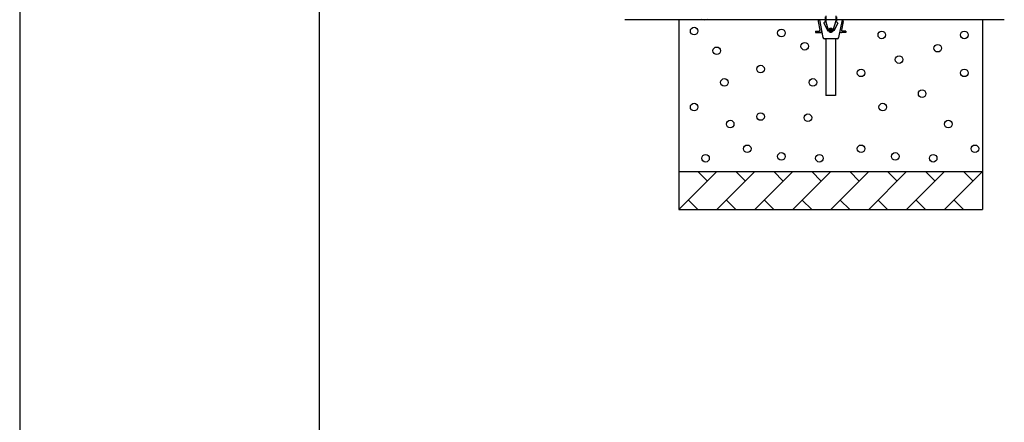
# Model space of a CAD drawing. Extents: x -70 to 373, y -58 to 271.
# Drawn here: x -70 to -18, y 33 to 54 of the extents above; entities that cross this region are included whole.
import ezdxf

# ---------------------------------------------------------------- set-up
doc = ezdxf.new("R2010")
doc.units = 0
doc.linetypes.add('DASHED2_18', pattern=[9.525, 6.35, -3.175])
doc.layers.add('_0-0_0', color=7, linetype='CONTINUOUS')
doc.layers.add('_0-1_LAYER_1', color=7, linetype='CONTINUOUS')

msp = doc.modelspace()

# ---------------------------------------------------------------- linework, layer by layer
at = {"layer": '_0-0_0', "color": 7, "linetype": 'Continuous'}
msp.add_line((-69.605, 271.388), (-69.605, -57.925), dxfattribs=at)
at = {"layer": '_0-0_0', "color": 3, "linetype": 'Continuous'}
msp.add_line((-53.804, -33.254), (-53.804, 260.578), dxfattribs=at)
at = {"layer": '_0-1_LAYER_1', "color": 7, "linetype": 'Continuous'}
for p, q in [((-27.15, 54.66), (-27.15, 54.5)), ((-27.11, 54.7), (-27.11, 54.5)), ((-26.59, 54.7), (-26.59, 54.5)), ((-26.55, 54.66), (-26.55, 54.5)), ((-17.7, 54.5), (-37.7, 54.5)), ((-34.85, 54.5), (-34.85, 44.5)), ((-27.512, 54.404), (-27.421, 53.948)), ((-27.45, 54.5), (-27.263, 53.564)), ((-26.25, 54.5), (-26.437, 53.564)), ((-26.188, 54.404), (-26.279, 53.948)), ((-18.85, 54.5), (-18.85, 44.5)), ((-27.65, 53.9), (-27.46, 53.9)), ((-27.65, 53.9), (-27.65, 53.82)), ((-27.65, 53.82), (-27.412, 53.82)), ((-27.372, 53.834), (-27.313, 53.816)), ((-26.516, 53.5), (-27.184, 53.5)), ((-27.144, 53.5), (-27.104, 53.46)), ((-27.104, 53.5), (-27.104, 50.5)), ((-26.596, 53.5), (-26.596, 50.5)), ((-26.556, 53.5), (-26.596, 53.46)), ((-26.335, 53.834), (-26.387, 53.816)), ((-26.05, 53.82), (-26.288, 53.82)), ((-26.05, 53.9), (-26.24, 53.9)), ((-26.05, 53.9), (-26.05, 53.82)), ((-26.596, 50.5), (-27.104, 50.5)), ((-34.85, 46.5), (-18.85, 46.5)), ((-32.85, 46.5), (-34.85, 44.5)), ((-33.35, 46), (-33.85, 46.5)), ((-30.85, 46.5), (-32.85, 44.5)), ((-31.35, 46), (-31.85, 46.5)), ((-28.85, 46.5), (-30.85, 44.5)), ((-29.35, 46), (-29.85, 46.5)), ((-26.85, 46.5), (-28.85, 44.5)), ((-27.35, 46), (-27.85, 46.5)), ((-24.85, 46.5), (-26.85, 44.5)), ((-25.35, 46), (-25.85, 46.5)), ((-22.85, 46.5), (-24.85, 44.5)), ((-23.35, 46), (-23.85, 46.5)), ((-20.85, 46.5), (-22.85, 44.5)), ((-21.35, 46), (-21.85, 46.5)), ((-18.85, 46.5), (-20.85, 44.5)), ((-19.35, 46), (-19.85, 46.5)), ((-34.35, 45), (-33.85, 44.5)), ((-32.35, 45), (-31.85, 44.5)), ((-30.35, 45), (-29.85, 44.5)), ((-28.35, 45), (-27.85, 44.5)), ((-26.35, 45), (-25.85, 44.5)), ((-24.35, 45), (-23.85, 44.5)), ((-22.35, 45), (-21.85, 44.5)), ((-20.35, 45), (-19.85, 44.5)), ((-34.85, 44.5), (-18.85, 44.5))]:
    msp.add_line(p, q, dxfattribs=at)
at = {"layer": '_0-1_LAYER_1', "color": 7, "linetype": 'DASHED2_18'}
for p, q in [((-27.22, 54.325), (-27.006, 53.913)), ((-27.15, 54.5), (-27.15, 54.44)), ((-27.15, 54.44), (-27.11, 54.44)), ((-27.11, 54.5), (-27.11, 54.44)), ((-26.966, 53.927), (-27.11, 54.44)), ((-26.59, 54.44), (-26.735, 53.927)), ((-26.48, 54.325), (-26.694, 53.913)), ((-26.59, 54.5), (-26.59, 54.44)), ((-26.59, 54.44), (-26.55, 54.44)), ((-26.55, 54.5), (-26.55, 54.44)), ((-27.006, 53.913), (-26.967, 53.933)), ((-26.733, 53.933), (-26.694, 53.913))]:
    msp.add_line(p, q, dxfattribs=at)
at = {"layer": '_0-1_LAYER_1', "color": 7, "linetype": 'Continuous'}
for centre in [(-34.05, 53.9), (-29.45, 53.8), (-24.158, 53.7), (-19.808, 53.7), (-32.86, 52.862), (-28.222, 53.099), (-21.208, 53), (-23.25, 52.4), (-30.55, 51.9), (-32.454, 51.2), (-27.786, 51.2), (-25.25, 51.7), (-19.808, 51.7), (-22.032, 50.604), (-34.05, 49.9), (-24.111, 49.9), (-30.55, 49.4), (-28.05, 49.337), (-32.15, 49), (-20.65, 49), (-31.25, 47.7), (-25.25, 47.7), (-19.25, 47.7), (-33.45, 47.2), (-29.45, 47.3), (-27.45, 47.2), (-23.45, 47.3), (-21.45, 47.2)]:
    msp.add_circle(centre, 0.2, dxfattribs=at)
at = {"layer": '_0-1_LAYER_1', "color": 7, "linetype": 'DASHED2_18'}
for radius in [0.1, 0.06, 0.04]:
    msp.add_circle((-26.85, 53.96), radius, dxfattribs=at)
at = {"layer": '_0-1_LAYER_1', "color": 7, "linetype": 'Continuous'}
for centre, radius, start, end in [((-33.5, 54.971), 0.471, 247.8686, 292.1314), ((-27.434, 54.42), 0.08, 90, 191.3099), ((-26.266, 54.42), 0.08, 348.6901, 90), ((-27.46, 53.94), 0.04, 270, 11.3099), ((-27.412, 53.9), 0.08, 270, 11.3099), ((-27.184, 53.58), 0.08, 191.3099, 270), ((-26.516, 53.58), 0.08, 270, 348.6901), ((-26.288, 53.9), 0.08, 168.6901, 270), ((-26.24, 53.94), 0.04, 168.6901, 270)]:
    msp.add_arc(centre, radius, start, end, dxfattribs=at)
at = {"layer": '_0-1_LAYER_1', "color": 7, "linetype": 'DASHED2_18'}
for radius, start, end in [(0.52, 119.0867, 135.4101), (0.52, 44.5899, 60.9133), (0.12, 195.7443, 344.2557)]:
    msp.add_arc((-26.85, 53.96), radius, start, end, dxfattribs=at)

doc.saveas('drawing.dxf')
